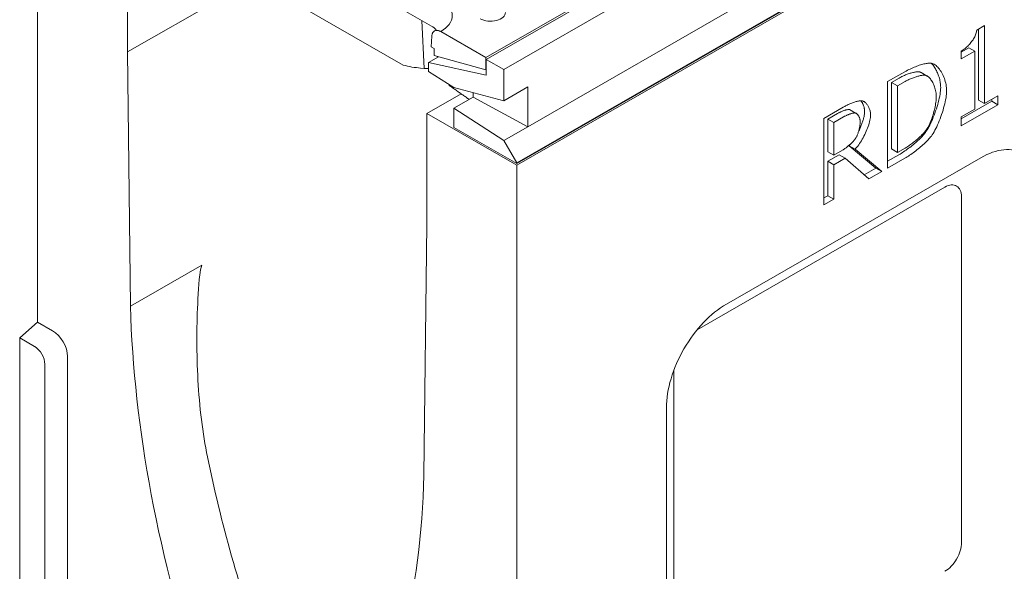
# Model space of a CAD drawing. Units: millimetres. Extents: x 66418 to 69388, y -18040 to -13840.
# Drawn here: x 67564 to 67796, y -17571 to -17440 of the extents above; entities that cross this region are included whole.
import ezdxf

# ---------------------------------------------------------------- set-up
doc = ezdxf.new("R2010")
doc.units = ezdxf.units.MM
doc.layers.add('DUENN-18', color=7, linetype='Continuous', lineweight=18)

msp = doc.modelspace()

# ---------------------------------------------------------------- linework, layer by layer
at = {"layer": 'DUENN-18'}
for p, q in [((67677.98, -17452.07), (68030.83, -17248.88)), ((67683.64, -17465.58), (68025.17, -17268.9)), ((67681.03, -17474.1), (68033.87, -17270.91)), ((68033.87, -17271.07), (67681.03, -17474.26)), ((68034.58, -17271.07), (67681.03, -17474.67)), ((67567.89, -17511.71), (67567.89, -17409.52)), ((67589.1, -17447.9), (67589.1, -17421.73)), ((67613.18, -17427.38), (67654.19, -17451)), ((67660.87, -17441.79), (67637.18, -17428.15)), ((67618.95, -17430.71), (67589.1, -17447.9)), ((67673.74, -17449.22), (67706.45, -17430.39)), ((67673.81, -17449.67), (67708.11, -17429.92)), ((67658.62, -17440.49), (67659.14, -17451.78)), ((67663.07, -17443.08), (67673.74, -17449.22)), ((67789.64, -17442.72), (67791.47, -17441.66)), ((67790.06, -17459.27), (67790.06, -17442.48)), ((67791.47, -17441.66), (67791.47, -17460.08)), ((67660.95, -17444.18), (67660.84, -17446.7)), ((67589.8, -17507.98), (67589.1, -17447.9)), ((67660.84, -17446.7), (67661.54, -17447.1)), ((67661.54, -17447.1), (67661.54, -17448.75)), ((67785.99, -17447.91), (67787.78, -17446.88)), ((67785.99, -17449.54), (67785.99, -17447.67)), ((67789.2, -17447.7), (67785.99, -17449.54)), ((67789.2, -17447.7), (67787.78, -17446.88)), ((67789.2, -17461.39), (67789.2, -17447.7)), ((67662.54, -17449.03), (67660.17, -17450.4)), ((67660.17, -17450.4), (67660.17, -17452.48)), ((67673.81, -17453.35), (67660.17, -17450.4)), ((67673.74, -17452.08), (67661.54, -17448.75)), ((67662.33, -17448.97), (67662.33, -17449.15)), ((67673.74, -17449.22), (67673.74, -17452.08)), ((67673.81, -17453.35), (67673.81, -17449.67)), ((67673.81, -17449.67), (67677.98, -17452.07)), ((67659.14, -17451.78), (67658.33, -17451.71)), ((67660.17, -17452.48), (67666.18, -17456.31)), ((67673.81, -17452.04), (67673.74, -17452.08)), ((67677.98, -17452.07), (67677.98, -17459.43)), ((67768.61, -17454.9), (67772.64, -17452.58)), ((67768.61, -17475.33), (67768.61, -17454.9)), ((67771.34, -17454.05), (67769.55, -17455.08)), ((67772.75, -17454.86), (67770.96, -17455.89)), ((67777.94, -17453.59), (67776.53, -17452.77)), ((67665.08, -17455.81), (67665.08, -17455.61)), ((67666.18, -17456.31), (67677.98, -17459.43)), ((67677.98, -17459.43), (67683.64, -17456.17)), ((67683.64, -17456.17), (67683.64, -17465.58)), ((67770.96, -17455.89), (67769.55, -17455.08)), ((67769.55, -17455.08), (67769.55, -17470.81)), ((67770.96, -17455.89), (67770.96, -17471.63)), ((67659.81, -17462.45), (67667.91, -17457.79)), ((67666.18, -17461.21), (67670.77, -17458.57)), ((67668.08, -17457.91), (67667.91, -17457.79)), ((67668.08, -17457.91), (67667.91, -17457.79)), ((67670.77, -17458.57), (67670.77, -17457.52)), ((67683.64, -17465.58), (67670.77, -17458.57)), ((67785.99, -17463.7), (67793.2, -17459.55)), ((67791.47, -17460.08), (67790.06, -17459.27)), ((67791.47, -17460.08), (67794.61, -17458.27)), ((67793.2, -17459.55), (67793.2, -17459.09)), ((67794.61, -17460.36), (67793.2, -17459.55)), ((67794.61, -17458.27), (67794.61, -17460.36)), ((67666.18, -17461.21), (67666.18, -17465.71)), ((67677.98, -17468.83), (67666.18, -17461.21)), ((67753.53, -17463.58), (67758.08, -17460.96)), ((67761.02, -17462.32), (67759.6, -17461.5)), ((67794.61, -17460.36), (67785.99, -17465.33)), ((67785.99, -17463.24), (67789.2, -17461.39)), ((67681.03, -17474.67), (67659.81, -17462.45)), ((67659.81, -17462.45), (67659.81, -17488.62)), ((67753.53, -17484.02), (67753.53, -17463.58)), ((67756.8, -17462.42), (67754.46, -17463.77)), ((67755.88, -17464.58), (67754.46, -17463.77)), ((67754.46, -17463.77), (67754.46, -17471.45)), ((67758.21, -17463.24), (67755.88, -17464.58)), ((67785.99, -17465.33), (67785.99, -17463.24)), ((67681.03, -17474.26), (67666.18, -17465.71)), ((67677.98, -17468.83), (67683.64, -17465.58)), ((67755.88, -17464.58), (67755.88, -17472.27)), ((67677.98, -17468.83), (67681.03, -17474.1)), ((67755.88, -17472.27), (67757.94, -17471.08)), ((67765.79, -17475.33), (67759.5, -17470.06)), ((67760.92, -17470.87), (67759.5, -17470.06)), ((67760.92, -17470.87), (67767.21, -17476.14)), ((67770.96, -17471.63), (67769.55, -17470.81)), ((67770.96, -17471.63), (67772.75, -17470.6)), ((67730.52, -17507.48), (67790.63, -17472.87)), ((67755.88, -17472.27), (67754.46, -17471.45)), ((67754.46, -17473.72), (67757.15, -17472.17)), ((67758.57, -17472.98), (67755.88, -17474.54)), ((67758.57, -17472.98), (67757.15, -17472.17)), ((67764.16, -17477.9), (67758.57, -17472.98)), ((67768.61, -17473.71), (67771.27, -17472.18)), ((67772.68, -17472.99), (67768.61, -17475.33)), ((67790.63, -17472.87), (67783.38, -17477.07)), ((67681.03, -17474.1), (67681.03, -17474.26)), ((67681.03, -17474.67), (67681.03, -17576.86)), ((67754.46, -17481.85), (67754.46, -17473.72)), ((67755.88, -17474.54), (67754.46, -17473.72)), ((67755.88, -17474.54), (67755.88, -17482.67)), ((67763.04, -17476.92), (67765.79, -17475.33)), ((67767.21, -17476.14), (67765.79, -17475.33)), ((67767.21, -17476.14), (67764.16, -17477.9)), ((67723.64, -17513.52), (67782.14, -17479.83)), ((67753.53, -17482.39), (67754.46, -17481.85)), ((67755.88, -17482.67), (67753.53, -17484.02)), ((67755.88, -17482.67), (67754.46, -17481.85)), ((67786.04, -17482.09), (67786.04, -17563.84)), ((67659.81, -17488.62), (67659.11, -17547.89)), ((67589.8, -17507.98), (67606.64, -17498.28)), ((67730.52, -17507.48), (67730.41, -17507.55)), ((67567.89, -17511.71), (67563.65, -17515.47)), ((67567.89, -17511.71), (67571.42, -17513.75)), ((67563.65, -17515.47), (67563.65, -17608.17)), ((67567.18, -17517.51), (67563.65, -17515.47)), ((67574.96, -17519.87), (67574.96, -17586.91)), ((67569.58, -17588.7), (67569.58, -17521.66)), ((67718.14, -17602.95), (67718.14, -17523.07)), ((67716.38, -17613.73), (67716.38, -17531.98))]:
    msp.add_line(p, q, dxfattribs=at)
at = {"layer": 'DUENN-18', "flags": 128}
for points in [[(67660.95, -17444.18), (67660.97, -17444.04), (67660.99, -17443.89), (67661.02, -17443.75), (67661.05, -17443.62), (67661.1, -17443.5), (67661.15, -17443.4), (67661.21, -17443.29), (67661.28, -17443.2), (67661.35, -17443.11), (67661.44, -17443.03), (67661.52, -17442.96), (67661.61, -17442.91), (67661.71, -17442.87), (67661.82, -17442.83), (67661.93, -17442.81), (67662.05, -17442.8), (67662.17, -17442.79), (67662.29, -17442.8), (67662.41, -17442.82), (67662.54, -17442.85), (67662.67, -17442.9), (67662.81, -17442.95), (67662.94, -17443.01), (67663.07, -17443.08)], [(67785.99, -17447.67), (67786.21, -17447.53), (67786.44, -17447.39), (67786.66, -17447.23), (67786.88, -17447.06), (67787.1, -17446.88), (67787.31, -17446.7), (67787.52, -17446.5), (67787.72, -17446.3), (67787.91, -17446.1), (67788.1, -17445.89), (67788.28, -17445.67), (67788.45, -17445.45), (67788.62, -17445.22), (67788.77, -17445), (67788.91, -17444.77), (67789.05, -17444.54), (67789.17, -17444.3), (67789.28, -17444.07), (67789.37, -17443.84), (67789.46, -17443.61), (67789.53, -17443.38), (67789.58, -17443.16), (67789.62, -17442.94), (67789.64, -17442.72)], [(67776.01, -17452.59), (67775.88, -17452.58), (67775.75, -17452.58), (67775.6, -17452.58), (67775.44, -17452.59), (67775.28, -17452.62), (67775.1, -17452.64), (67774.92, -17452.68), (67774.73, -17452.72), (67774.53, -17452.76), (67774.33, -17452.81), (67774.12, -17452.87), (67773.91, -17452.94), (67773.7, -17453), (67773.48, -17453.08), (67773.26, -17453.16), (67773.04, -17453.24), (67772.82, -17453.33), (67772.6, -17453.42), (67772.39, -17453.52), (67772.17, -17453.62), (67771.96, -17453.72), (67771.74, -17453.83), (67771.54, -17453.94), (67771.34, -17454.05)], [(67772.64, -17452.58), (67772.95, -17452.4), (67773.27, -17452.23), (67773.58, -17452.07), (67773.9, -17451.92), (67774.22, -17451.77), (67774.54, -17451.63), (67774.85, -17451.5), (67775.16, -17451.37), (67775.47, -17451.26), (67775.77, -17451.15), (67776.07, -17451.05), (67776.36, -17450.96), (67776.64, -17450.88), (67776.92, -17450.8), (67777.18, -17450.73), (67777.44, -17450.68), (67777.68, -17450.63), (67777.91, -17450.59), (67778.12, -17450.56), (67778.32, -17450.54), (67778.51, -17450.53), (67778.68, -17450.53), (67778.83, -17450.54), (67778.97, -17450.55)], [(67776.53, -17452.77), (67776.51, -17452.76), (67776.49, -17452.75), (67776.46, -17452.74), (67776.44, -17452.73), (67776.42, -17452.71), (67776.4, -17452.7), (67776.38, -17452.69), (67776.36, -17452.68), (67776.33, -17452.68), (67776.31, -17452.67), (67776.29, -17452.66), (67776.27, -17452.65), (67776.25, -17452.64), (67776.23, -17452.64), (67776.2, -17452.63), (67776.18, -17452.62), (67776.16, -17452.62), (67776.14, -17452.61), (67776.12, -17452.61), (67776.09, -17452.6), (67776.07, -17452.6), (67776.05, -17452.59), (67776.03, -17452.59), (67776.01, -17452.59)], [(67781.14, -17456.29), (67781.13, -17456.01), (67781.11, -17455.74), (67781.09, -17455.46), (67781.05, -17455.19), (67781.01, -17454.91), (67780.96, -17454.63), (67780.9, -17454.36), (67780.83, -17454.09), (67780.75, -17453.82), (67780.66, -17453.56), (67780.57, -17453.3), (67780.47, -17453.05), (67780.37, -17452.8), (67780.26, -17452.55), (67780.14, -17452.31), (67780.02, -17452.08), (67779.89, -17451.86), (67779.76, -17451.64), (67779.62, -17451.43), (67779.49, -17451.24), (67779.34, -17451.05), (67779.2, -17450.87), (67779.05, -17450.7), (67778.9, -17450.54)], [(67778.97, -17450.55), (67779.18, -17450.61), (67779.4, -17450.69), (67779.61, -17450.81), (67779.83, -17450.95), (67780.04, -17451.11), (67780.25, -17451.3), (67780.45, -17451.51), (67780.65, -17451.74), (67780.85, -17451.98), (67781.04, -17452.25), (67781.22, -17452.54), (67781.4, -17452.83), (67781.56, -17453.15), (67781.72, -17453.47), (67781.87, -17453.81), (67782, -17454.15), (67782.12, -17454.51), (67782.23, -17454.87), (67782.32, -17455.24), (67782.4, -17455.61), (67782.47, -17455.98), (67782.51, -17456.36), (67782.54, -17456.73), (67782.55, -17457.1)], [(67777.42, -17453.4), (67777.3, -17453.39), (67777.16, -17453.39), (67777.01, -17453.4), (67776.86, -17453.41), (67776.69, -17453.43), (67776.52, -17453.46), (67776.33, -17453.49), (67776.14, -17453.53), (67775.95, -17453.58), (67775.75, -17453.63), (67775.54, -17453.69), (67775.33, -17453.75), (67775.11, -17453.82), (67774.9, -17453.89), (67774.68, -17453.97), (67774.46, -17454.05), (67774.24, -17454.14), (67774.02, -17454.23), (67773.8, -17454.33), (67773.58, -17454.43), (67773.37, -17454.53), (67773.16, -17454.64), (67772.95, -17454.75), (67772.75, -17454.86)], [(67780.1, -17458.48), (67780.09, -17458.19), (67780.07, -17457.89), (67780.04, -17457.6), (67779.99, -17457.3), (67779.94, -17457.01), (67779.87, -17456.72), (67779.79, -17456.44), (67779.7, -17456.16), (67779.6, -17455.89), (67779.5, -17455.62), (67779.38, -17455.37), (67779.26, -17455.13), (67779.13, -17454.89), (67779, -17454.67), (67778.85, -17454.47), (67778.71, -17454.27), (67778.56, -17454.1), (67778.4, -17453.94), (67778.24, -17453.8), (67778.08, -17453.67), (67777.92, -17453.57), (67777.75, -17453.49), (67777.59, -17453.43), (67777.42, -17453.4)], [(67669.81, -17459.12), (67669.62, -17458.99), (67669.43, -17458.85), (67669.24, -17458.72), (67669.05, -17458.59), (67668.86, -17458.45), (67668.67, -17458.32), (67668.47, -17458.18), (67668.28, -17458.04), (67668.08, -17457.91), (67667.89, -17457.77), (67667.69, -17457.63), (67667.49, -17457.49), (67667.3, -17457.36), (67667.1, -17457.22), (67666.9, -17457.08), (67666.7, -17456.94), (67666.5, -17456.8), (67666.3, -17456.66), (67666.1, -17456.52), (67665.89, -17456.38), (67665.69, -17456.23), (67665.49, -17456.09), (67665.28, -17455.95), (67665.08, -17455.81)], [(67777.53, -17466.93), (67777.73, -17466.64), (67777.94, -17466.31), (67778.15, -17465.96), (67778.37, -17465.57), (67778.58, -17465.16), (67778.78, -17464.73), (67778.99, -17464.28), (67779.19, -17463.81), (67779.39, -17463.33), (67779.58, -17462.84), (67779.77, -17462.34), (67779.95, -17461.83), (67780.12, -17461.32), (67780.28, -17460.81), (67780.43, -17460.31), (67780.57, -17459.8), (67780.69, -17459.31), (67780.8, -17458.82), (67780.9, -17458.35), (67780.98, -17457.9), (67781.05, -17457.46), (67781.1, -17457.05), (67781.13, -17456.65), (67781.14, -17456.29)], [(67782.55, -17457.1), (67782.54, -17457.47), (67782.51, -17457.86), (67782.46, -17458.28), (67782.4, -17458.71), (67782.31, -17459.17), (67782.22, -17459.64), (67782.11, -17460.12), (67781.98, -17460.62), (67781.84, -17461.12), (67781.69, -17461.63), (67781.53, -17462.14), (67781.36, -17462.65), (67781.18, -17463.15), (67781, -17463.66), (67780.81, -17464.15), (67780.61, -17464.63), (67780.41, -17465.1), (67780.2, -17465.55), (67779.99, -17465.98), (67779.78, -17466.39), (67779.57, -17466.77), (67779.36, -17467.13), (67779.15, -17467.45), (67778.94, -17467.75)], [(67758.08, -17460.96), (67758.27, -17460.85), (67758.47, -17460.74), (67758.67, -17460.64), (67758.88, -17460.53), (67759.09, -17460.43), (67759.29, -17460.33), (67759.51, -17460.24), (67759.72, -17460.14), (67759.93, -17460.05), (67760.14, -17459.97), (67760.35, -17459.89), (67760.55, -17459.81), (67760.75, -17459.74), (67760.95, -17459.68), (67761.15, -17459.62), (67761.34, -17459.57), (67761.52, -17459.53), (67761.7, -17459.49), (67761.87, -17459.46), (67762.03, -17459.44), (67762.18, -17459.43), (67762.33, -17459.42), (67762.46, -17459.43), (67762.58, -17459.45)], [(67763.17, -17461.95), (67763.17, -17461.83), (67763.16, -17461.71), (67763.15, -17461.59), (67763.14, -17461.47), (67763.12, -17461.36), (67763.1, -17461.24), (67763.08, -17461.13), (67763.05, -17461.01), (67763.03, -17460.9), (67762.99, -17460.79), (67762.96, -17460.68), (67762.92, -17460.57), (67762.88, -17460.46), (67762.84, -17460.35), (67762.79, -17460.25), (67762.74, -17460.15), (67762.69, -17460.05), (67762.64, -17459.95), (67762.59, -17459.86), (67762.53, -17459.77), (67762.47, -17459.68), (67762.41, -17459.59), (67762.35, -17459.51), (67762.29, -17459.42)], [(67762.58, -17459.45), (67762.7, -17459.47), (67762.82, -17459.51), (67762.93, -17459.57), (67763.05, -17459.63), (67763.17, -17459.71), (67763.29, -17459.8), (67763.4, -17459.91), (67763.51, -17460.02), (67763.62, -17460.14), (67763.73, -17460.27), (67763.83, -17460.41), (67763.93, -17460.56), (67764.03, -17460.72), (67764.11, -17460.88), (67764.2, -17461.05), (67764.27, -17461.22), (67764.34, -17461.4), (67764.4, -17461.59), (67764.46, -17461.78), (67764.5, -17461.97), (67764.54, -17462.17), (67764.56, -17462.36), (67764.58, -17462.56), (67764.59, -17462.76)], [(67777.64, -17466.43), (67777.79, -17466.21), (67777.94, -17465.97), (67778.1, -17465.7), (67778.25, -17465.42), (67778.4, -17465.13), (67778.54, -17464.82), (67778.68, -17464.49), (67778.82, -17464.15), (67778.96, -17463.81), (67779.09, -17463.45), (67779.21, -17463.09), (67779.33, -17462.72), (67779.44, -17462.35), (67779.55, -17461.98), (67779.65, -17461.6), (67779.74, -17461.23), (67779.82, -17460.86), (67779.89, -17460.49), (67779.95, -17460.14), (67780, -17459.78), (67780.04, -17459.44), (67780.08, -17459.11), (67780.09, -17458.79), (67780.1, -17458.48)], [(67759.6, -17461.5), (67759.54, -17461.49), (67759.46, -17461.49), (67759.38, -17461.49), (67759.29, -17461.5), (67759.19, -17461.51), (67759.09, -17461.53), (67758.98, -17461.55), (67758.87, -17461.57), (67758.75, -17461.6), (67758.63, -17461.64), (67758.51, -17461.68), (67758.38, -17461.72), (67758.25, -17461.76), (67758.11, -17461.81), (67757.98, -17461.86), (67757.85, -17461.91), (67757.71, -17461.97), (67757.58, -17462.03), (67757.44, -17462.09), (67757.31, -17462.15), (67757.18, -17462.22), (67757.05, -17462.28), (67756.92, -17462.35), (67756.8, -17462.42)], [(67759.8, -17461.58), (67759.79, -17461.57), (67759.79, -17461.57), (67759.78, -17461.57), (67759.77, -17461.56), (67759.76, -17461.56), (67759.75, -17461.55), (67759.75, -17461.55), (67759.74, -17461.54), (67759.73, -17461.54), (67759.72, -17461.54), (67759.71, -17461.53), (67759.7, -17461.53), (67759.7, -17461.53), (67759.69, -17461.52), (67759.68, -17461.52), (67759.67, -17461.52), (67759.66, -17461.52), (67759.65, -17461.51), (67759.65, -17461.51), (67759.64, -17461.51), (67759.63, -17461.51), (67759.62, -17461.5), (67759.61, -17461.5), (67759.6, -17461.5)], [(67761.73, -17466.71), (67761.83, -17466.5), (67761.93, -17466.29), (67762.03, -17466.07), (67762.13, -17465.86), (67762.22, -17465.64), (67762.31, -17465.43), (67762.39, -17465.22), (67762.47, -17465), (67762.55, -17464.79), (67762.63, -17464.58), (67762.7, -17464.37), (67762.76, -17464.16), (67762.82, -17463.96), (67762.88, -17463.76), (67762.93, -17463.56), (67762.98, -17463.36), (67763.03, -17463.17), (67763.06, -17462.98), (67763.1, -17462.79), (67763.12, -17462.61), (67763.14, -17462.44), (67763.16, -17462.27), (67763.17, -17462.11), (67763.17, -17461.95)], [(67761.02, -17462.32), (67760.95, -17462.31), (67760.88, -17462.3), (67760.79, -17462.31), (67760.7, -17462.31), (67760.61, -17462.32), (67760.51, -17462.34), (67760.4, -17462.36), (67760.28, -17462.39), (67760.17, -17462.42), (67760.05, -17462.45), (67759.92, -17462.49), (67759.79, -17462.53), (67759.66, -17462.58), (67759.53, -17462.62), (67759.4, -17462.67), (67759.26, -17462.73), (67759.13, -17462.78), (67758.99, -17462.84), (67758.86, -17462.9), (67758.72, -17462.97), (67758.59, -17463.03), (67758.46, -17463.1), (67758.33, -17463.17), (67758.21, -17463.24)], [(67764.59, -17462.76), (67764.58, -17463.05), (67764.55, -17463.36), (67764.5, -17463.68), (67764.43, -17464.02), (67764.35, -17464.37), (67764.25, -17464.73), (67764.14, -17465.1), (67764.01, -17465.48), (67763.87, -17465.86), (67763.72, -17466.25), (67763.56, -17466.63), (67763.39, -17467.02), (67763.21, -17467.4), (67763.02, -17467.78), (67762.82, -17468.15), (67762.62, -17468.51), (67762.41, -17468.86), (67762.2, -17469.2), (67761.99, -17469.52), (67761.78, -17469.83), (67761.56, -17470.12), (67761.35, -17470.4), (67761.13, -17470.64), (67760.92, -17470.87)], [(67762.14, -17464.39), (67762.13, -17464.28), (67762.13, -17464.16), (67762.11, -17464.05), (67762.09, -17463.93), (67762.07, -17463.82), (67762.04, -17463.7), (67762.01, -17463.59), (67761.97, -17463.48), (67761.93, -17463.37), (67761.89, -17463.26), (67761.84, -17463.16), (67761.79, -17463.06), (67761.74, -17462.96), (67761.68, -17462.87), (67761.62, -17462.79), (67761.56, -17462.71), (67761.5, -17462.63), (67761.44, -17462.56), (67761.37, -17462.5), (67761.3, -17462.45), (67761.23, -17462.4), (67761.16, -17462.36), (67761.09, -17462.33), (67761.02, -17462.32)], [(67761.13, -17468.18), (67761.2, -17468.07), (67761.26, -17467.94), (67761.32, -17467.81), (67761.39, -17467.67), (67761.45, -17467.53), (67761.51, -17467.37), (67761.57, -17467.21), (67761.62, -17467.05), (67761.68, -17466.88), (67761.73, -17466.71), (67761.78, -17466.53), (67761.83, -17466.36), (67761.87, -17466.18), (67761.92, -17466), (67761.95, -17465.83), (67761.99, -17465.65), (67762.02, -17465.48), (67762.05, -17465.31), (67762.08, -17465.14), (67762.1, -17464.98), (67762.11, -17464.82), (67762.13, -17464.67), (67762.13, -17464.52), (67762.14, -17464.39)], [(67772.75, -17470.6), (67772.95, -17470.48), (67773.16, -17470.35), (67773.37, -17470.22), (67773.59, -17470.07), (67773.81, -17469.92), (67774.04, -17469.75), (67774.27, -17469.59), (67774.5, -17469.41), (67774.73, -17469.23), (67774.96, -17469.05), (67775.19, -17468.86), (67775.42, -17468.67), (67775.64, -17468.48), (67775.86, -17468.29), (67776.08, -17468.09), (67776.29, -17467.9), (67776.49, -17467.71), (67776.69, -17467.51), (67776.87, -17467.32), (67777.05, -17467.14), (67777.21, -17466.95), (67777.37, -17466.77), (67777.51, -17466.6), (67777.64, -17466.43)], [(67757.94, -17471.08), (67758.07, -17471), (67758.2, -17470.92), (67758.35, -17470.83), (67758.49, -17470.73), (67758.64, -17470.62), (67758.79, -17470.51), (67758.94, -17470.4), (67759.09, -17470.28), (67759.25, -17470.16), (67759.4, -17470.03), (67759.56, -17469.9), (67759.71, -17469.77), (67759.86, -17469.64), (67760, -17469.5), (67760.15, -17469.37), (67760.28, -17469.23), (67760.42, -17469.09), (67760.54, -17468.96), (67760.66, -17468.82), (67760.77, -17468.69), (67760.88, -17468.56), (67760.97, -17468.43), (67761.06, -17468.3), (67761.13, -17468.18)], [(67771.27, -17472.18), (67771.54, -17472.02), (67771.81, -17471.85), (67772.1, -17471.67), (67772.38, -17471.48), (67772.67, -17471.28), (67772.96, -17471.08), (67773.25, -17470.87), (67773.54, -17470.66), (67773.84, -17470.44), (67774.13, -17470.21), (67774.41, -17469.98), (67774.7, -17469.75), (67774.98, -17469.51), (67775.25, -17469.27), (67775.52, -17469.04), (67775.78, -17468.8), (67776.04, -17468.56), (67776.28, -17468.32), (67776.52, -17468.08), (67776.74, -17467.84), (67776.96, -17467.61), (67777.16, -17467.38), (67777.35, -17467.15), (67777.53, -17466.93)], [(67778.94, -17467.75), (67778.76, -17467.97), (67778.57, -17468.19), (67778.37, -17468.42), (67778.16, -17468.66), (67777.93, -17468.89), (67777.7, -17469.13), (67777.45, -17469.37), (67777.2, -17469.61), (67776.93, -17469.85), (67776.67, -17470.09), (67776.39, -17470.33), (67776.11, -17470.56), (67775.83, -17470.8), (67775.54, -17471.02), (67775.25, -17471.25), (67774.96, -17471.47), (67774.67, -17471.69), (67774.38, -17471.9), (67774.08, -17472.1), (67773.8, -17472.29), (67773.51, -17472.48), (67773.23, -17472.66), (67772.95, -17472.83), (67772.68, -17472.99)], [(67759.5, -17470.06), (67759.52, -17470.04), (67759.54, -17470.02), (67759.56, -17470), (67759.58, -17469.98), (67759.6, -17469.96), (67759.62, -17469.94), (67759.64, -17469.92), (67759.66, -17469.89), (67759.68, -17469.87), (67759.7, -17469.85), (67759.72, -17469.83), (67759.74, -17469.81), (67759.76, -17469.79), (67759.77, -17469.77), (67759.79, -17469.74), (67759.81, -17469.72), (67759.83, -17469.7), (67759.85, -17469.68), (67759.87, -17469.65), (67759.89, -17469.63), (67759.91, -17469.61), (67759.93, -17469.58), (67759.95, -17469.56), (67759.97, -17469.53)], [(67606.64, -17498.28), (67606.31, -17499.4), (67606.16, -17500.53), (67606.05, -17501.62), (67605.96, -17502.73), (67605.88, -17503.87), (67605.8, -17505.03), (67605.74, -17506.19), (67605.68, -17507.35), (67605.63, -17508.5), (67605.59, -17509.63), (67605.56, -17510.73), (67605.53, -17511.8), (67605.51, -17512.88), (67605.49, -17513.97), (67605.49, -17515.08), (67605.49, -17516.19), (67605.49, -17517.32), (67605.5, -17518.46), (67605.52, -17519.6), (67605.55, -17520.76), (67605.59, -17521.92), (67605.63, -17523.08), (67605.68, -17524.25), (67605.74, -17525.42), (67605.81, -17526.59), (67605.89, -17527.77), (67605.98, -17528.94), (67606.08, -17530.11), (67606.19, -17531.28), (67606.3, -17532.44), (67606.43, -17533.6), (67606.56, -17534.75), (67606.71, -17535.9), (67606.86, -17537.03), (67607.03, -17538.16), (67607.2, -17539.27), (67607.38, -17540.37), (67607.57, -17541.46), (67607.78, -17542.53), (67607.99, -17543.58)]]:
    msp.add_lwpolyline(points, dxfattribs=at)
at = {"layer": 'DUENN-18'}
for centre, major_axis, ratio, start_param, end_param in [((67656.63, -17439.33), (9.16, 0), 0.575862, 5.492329, 7.068583), ((67674.84, -17438.62), (3.5, 0), 0.575862, 3.926991, 6.320109), ((67656.63, -17444.23), (-6, 0), 0.575862, 3.60964, 3.926991), ((67642.51, -17407.08), (26.82, -42.24), 0.547196, 5.759843, 5.886839), ((67665.64, -17448.13), (8.96, 2.5), 0.302788, 3.819983, 3.973287), ((67664.76, -17459.6), (2.22, 3.85), 0.578093, 5.495853, 5.498862), ((67790.63, -17489.22), (9.98, 17.33), 0.578093, 5.495853, 7.06665), ((67782.14, -17484.34), (2.75, 4.78), 0.578093, 5.495853, 7.06665), ((67766.48, -17602.99), (-124.76, 216.65), 0.578093, 0.820258, 1.232099), ((67730.52, -17523.83), (9.98, 17.33), 0.578093, 0.783464, 2.354261), ((67571.42, -17517.84), (2.5, -4.33), 0.578093, 0.787332, 2.358128), ((67567.18, -17520.28), (-1.69, 2.94), 0.578093, 3.928925, 5.499721), ((67778.93, -17595.82), (129.31, -214.01), 0.563624, 4.150963, 4.361833), ((67482.43, -17439.42), (124.76, -216.65), 0.578093, 0.342565, 0.754406), ((67782.14, -17566.09), (-2.75, -4.78), 0.578093, 0.783464, 2.354261), ((67790.63, -17570.98), (-9.98, -17.33), 0.578093, 0.783464, 2.354261)]:
    msp.add_ellipse(centre, major_axis=major_axis, ratio=ratio, start_param=start_param, end_param=end_param, dxfattribs=at)

doc.saveas('drawing.dxf')
